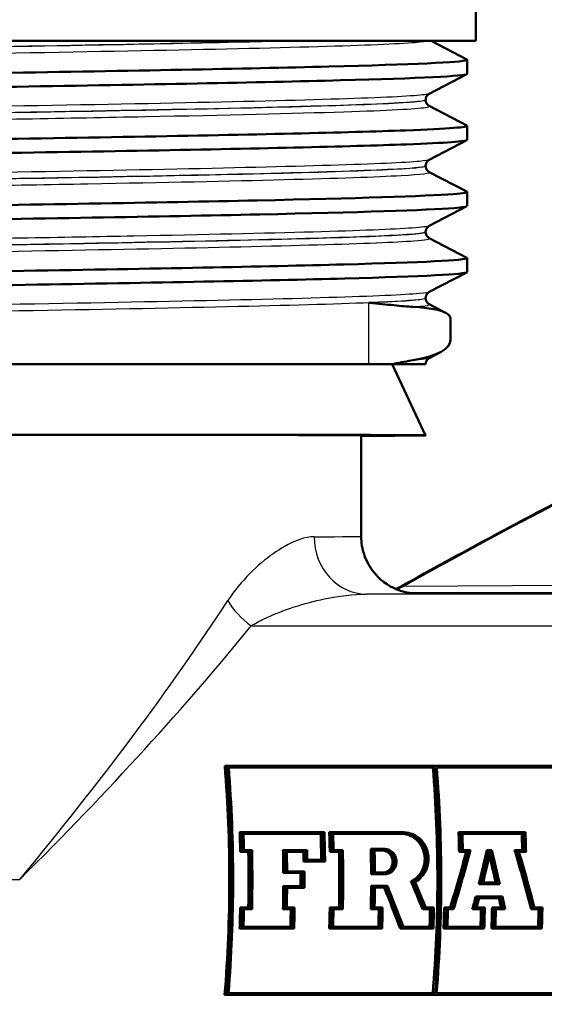
# Model space of a CAD drawing. Units: millimetres. Extents: x 0 to 2100, y 0 to 4103.
# Drawn here: x 776 to 794, y 1425 to 1459 of the extents above; entities that cross this region are included whole.
import ezdxf

# ---------------------------------------------------------------- set-up
doc = ezdxf.new("R2010")
doc.units = ezdxf.units.MM
doc.header["$LTSCALE"] = 10
for name, color, linetype, lineweight in [('Dimensions(ISO)', 7, 'Continuous', 25), ('Visible Edges(ISO)', 7, 'Continuous', 50), ('Visible Tangent Edges(ISO)', 7, 'Continuous', 25)]:
    doc.layers.add(name, color=color, linetype=linetype, lineweight=lineweight)
doc.styles.add('Text_3.5mm', font='arial.ttf', dxfattribs={"width": 0.9})
doc.dimstyles.new('KS-STANDARD', dxfattribs={"dimscale": 10, "dimtxt": 3.5, "dimasz": 2.5, "dimexe": 3.175, "dimexo": 0, "dimgap": 0.8, "dimtad": 1, "dimdec": 1, "dimrnd": 1e-08, "dimtxsty": 'Text_3.5mm', "dimcen": 0.09, "dimdle": 10, "dimclrd": 7, "dimclre": 7, "dimclrt": 7, "dimadec": 0, "dimazin": 2, "dimtfac": 0.714286, "dimtdec": 4, "dimtmove": 0, "dimatfit": 3, "dimfxl": 1, "dimtolj": 1, "dimlwd": 25, "dimlwe": 25, "dimarcsym": 0})

# ---------------------------------------------------------------- blocks, each defined once
blk = doc.blocks.new('*D8')
at = {"layer": 'Defpoints', "color": 0, "linetype": 'Continuous', "transparency": 16777216}
for p in [(767.981, 1447.35), (767.981, 1357.734), (799.811, 1357.04)]:
    blk.add_point(p, dxfattribs=at)
at = {"layer": 'Dimensions(ISO)', "color": 7, "linetype": 'Continuous', "lineweight": 25, "transparency": 16777216}
for p, q in [((767.981, 1447.35), (767.981, 1325.984)), ((742.981, 1357.734), (717.981, 1357.734)), ((767.981, 1357.734), (799.811, 1357.734)), ((824.811, 1357.734), (929.134, 1357.734))]:
    blk.add_line(p, q, dxfattribs=at)
at = {"layer": 'Dimensions(ISO)', "color": 7, "linetype": 'Continuous', "transparency": 16777216}
for points in [[(742.981, 1361.901), (742.981, 1353.567), (767.981, 1357.734)], [(824.811, 1361.901), (824.811, 1353.567), (799.811, 1357.734)]]:
    blk.add_solid(points, dxfattribs=at)
at = {"layer": 'Dimensions(ISO)', "color": 7, "linetype": 'Continuous', "lineweight": 25, "transparency": 16777216, "insert": (876.355, 1383.616), "char_height": 35, "attachment_point": 4, "style": 'Text_3.5mm'}
blk.add_mtext('\\A1;32', dxfattribs=at)

msp = doc.modelspace()

# ---------------------------------------------------------------- linework, layer by layer
at = {"layer": 'Visible Edges(ISO)'}
for p, q in [((791.981, 1458.65), (791.981, 1461.814)), ((791.981, 1458.65), (743.981, 1458.65)), ((790.42, 1458.65), (791.671, 1457.998)), ((791.681, 1457.497), (791.681, 1457.987)), ((791.671, 1457.486), (790.355, 1456.801)), ((790.231, 1456.585), (790.231, 1456.591)), ((790.355, 1456.375), (791.671, 1455.689)), ((791.681, 1455.188), (791.681, 1455.678)), ((791.671, 1455.177), (790.355, 1454.492)), ((790.231, 1454.276), (790.231, 1454.282)), ((790.355, 1454.066), (791.671, 1453.38)), ((791.681, 1452.879), (791.681, 1453.369)), ((791.671, 1452.868), (790.355, 1452.183)), ((790.231, 1451.967), (790.231, 1451.973)), ((790.355, 1451.757), (791.671, 1451.071)), ((791.681, 1450.57), (791.681, 1451.06)), ((791.671, 1450.559), (790.355, 1449.874)), ((790.231, 1449.658), (790.231, 1449.664)), ((790.355, 1449.448), (790.928, 1449.149)), ((791.1, 1448.203), (791.1, 1448.936)), ((790.749, 1447.77), (790.355, 1447.565)), ((745.731, 1447.35), (788.248, 1447.35)), ((788.248, 1447.35), (789.041, 1447.35)), ((789.041, 1447.35), (790.229, 1447.35)), ((789.065, 1447.35), (790.224, 1444.866)), ((790.229, 1447.35), (790.231, 1447.35)), ((790.231, 1447.35), (790.231, 1447.355)), ((787.981, 1441.334), (787.981, 1444.864)), ((788.339, 1444.85), (787.981, 1444.85)), ((789.735, 1439.35), (794.94, 1439.35)), ((783.296, 1433.317), (783.214, 1433.317)), ((805.255, 1433.317), (783.296, 1433.317)), ((783.353, 1433.26), (790.567, 1433.26)), ((790.619, 1433.26), (797.941, 1433.26)), ((783.816, 1430.999), (783.735, 1430.999)), ((786.694, 1430.999), (783.816, 1430.999)), ((783.87, 1430.942), (786.644, 1430.942)), ((786.945, 1430.999), (786.864, 1430.999)), ((789.473, 1430.999), (786.945, 1430.999)), ((786.999, 1430.942), (789.475, 1430.942)), ((791.461, 1430.999), (791.38, 1430.999)), ((793.72, 1430.999), (791.461, 1430.999)), ((791.515, 1430.942), (793.669, 1430.942)), ((784.168, 1430.376), (783.885, 1430.376)), ((785.329, 1430.376), (785.248, 1430.376)), ((786.094, 1430.376), (785.329, 1430.376)), ((787.339, 1430.376), (787.014, 1430.376)), ((788.395, 1430.415), (788.314, 1430.415)), ((788.801, 1430.415), (788.395, 1430.415)), ((788.449, 1430.358), (788.803, 1430.358)), ((791.796, 1430.376), (791.53, 1430.376)), ((792.45, 1430.376), (792.369, 1430.376)), ((792.546, 1430.376), (792.45, 1430.376)), ((793.418, 1430.376), (793.337, 1430.376)), ((793.684, 1430.376), (793.418, 1430.376)), ((783.834, 1430.319), (783.753, 1430.319)), ((783.834, 1430.319), (784.117, 1430.319)), ((785.382, 1430.319), (786.043, 1430.319)), ((786.665, 1430.035), (786.1, 1430.035)), ((786.963, 1430.319), (786.882, 1430.319)), ((786.963, 1430.319), (787.287, 1430.319)), ((791.478, 1430.319), (791.398, 1430.319)), ((791.478, 1430.319), (791.726, 1430.319)), ((792.491, 1430.319), (792.506, 1430.319)), ((793.49, 1430.319), (793.738, 1430.319)), ((786.048, 1429.978), (785.967, 1429.978)), ((786.048, 1429.978), (786.718, 1429.978)), ((785.339, 1429.576), (785.258, 1429.576)), ((785.339, 1429.576), (785.943, 1429.576)), ((785.995, 1429.633), (785.391, 1429.633)), ((788.406, 1429.534), (788.325, 1429.534)), ((788.406, 1429.534), (788.812, 1429.534)), ((788.812, 1429.591), (788.458, 1429.591)), ((785.339, 1429.11), (785.258, 1429.11)), ((785.943, 1429.11), (785.339, 1429.11)), ((785.391, 1429.052), (785.995, 1429.052)), ((788.406, 1429.123), (788.325, 1429.123)), ((788.902, 1429.123), (788.406, 1429.123)), ((788.458, 1429.065), (788.868, 1429.065)), ((789.797, 1429.29), (789.716, 1429.29)), ((792.169, 1429.182), (792.088, 1429.182)), ((792.169, 1429.182), (792.822, 1429.182)), ((792.756, 1429.239), (792.237, 1429.239)), ((792.061, 1428.755), (791.98, 1428.755)), ((792.912, 1428.755), (792.061, 1428.755)), ((792.1, 1428.698), (792.87, 1428.698)), ((783.833, 1428.366), (783.753, 1428.366)), ((784.117, 1428.366), (783.833, 1428.366)), ((783.885, 1428.309), (784.168, 1428.309)), ((785.328, 1428.309), (785.248, 1428.309)), ((785.328, 1428.309), (785.603, 1428.309)), ((785.656, 1428.366), (785.382, 1428.366)), ((786.963, 1428.366), (786.882, 1428.366)), ((787.287, 1428.366), (786.963, 1428.366)), ((787.014, 1428.309), (787.338, 1428.309)), ((788.396, 1428.309), (788.315, 1428.309)), ((788.396, 1428.309), (788.676, 1428.309)), ((788.729, 1428.366), (788.449, 1428.366)), ((790.202, 1428.309), (790.121, 1428.309)), ((790.202, 1428.309), (790.466, 1428.309)), ((790.52, 1428.366), (790.236, 1428.366)), ((790.956, 1428.366), (790.875, 1428.366)), ((791.168, 1428.366), (790.956, 1428.366)), ((791.007, 1428.309), (791.206, 1428.309)), ((791.942, 1428.309), (791.862, 1428.309)), ((791.942, 1428.309), (792.245, 1428.309)), ((792.298, 1428.366), (792.012, 1428.366)), ((792.631, 1428.366), (792.55, 1428.366)), ((792.938, 1428.366), (792.631, 1428.366)), ((792.682, 1428.309), (793.003, 1428.309)), ((793.992, 1428.309), (793.911, 1428.309)), ((793.992, 1428.309), (794.256, 1428.309)), ((794.309, 1428.366), (794.032, 1428.366)), ((783.814, 1427.634), (783.733, 1427.634)), ((783.814, 1427.634), (785.636, 1427.634)), ((785.586, 1427.691), (783.868, 1427.691)), ((786.943, 1427.634), (786.862, 1427.634)), ((786.943, 1427.634), (788.71, 1427.634)), ((788.659, 1427.691), (786.997, 1427.691)), ((789.417, 1427.634), (789.336, 1427.634)), ((789.417, 1427.634), (790.5, 1427.634)), ((790.449, 1427.691), (789.453, 1427.691)), ((790.936, 1427.634), (790.855, 1427.634)), ((790.936, 1427.634), (792.278, 1427.634)), ((792.228, 1427.691), (790.99, 1427.691)), ((792.611, 1427.634), (792.53, 1427.634)), ((792.611, 1427.634), (794.29, 1427.634)), ((794.239, 1427.691), (792.666, 1427.691)), ((783.29, 1425.317), (783.208, 1425.317)), ((783.29, 1425.317), (805.25, 1425.317)), ((790.562, 1425.374), (783.347, 1425.374)), ((797.935, 1425.374), (790.614, 1425.374))]:
    msp.add_line(p, q, dxfattribs=at)
for centre, major_axis, ratio, start_param, end_param in [((767.974, 1444.85), (22.25, 0.016), 0.001597, 5.868617, 9.008582), ((767.981, 1444.85), (-20, -0.014), 0.001597, 3.141591, 5.867803), ((775.303, 1429.35), (0, 20), 0.403539, 4.50934, 4.912056), ((775.303, 1429.35), (0, -20.2), 0.403539, 1.369786, 1.76846), ((775.355, 1429.35), (0, 20.2), 0.403539, 4.514265, 4.907168), ((782.57, 1429.35), (0, 20), 0.403539, 4.512257, 4.909142), ((782.57, 1429.35), (0, -20.2), 0.403539, 1.372672, 1.765576), ((782.622, 1429.35), (0, 20.2), 0.403539, 4.514265, 4.907168), ((775.692, 1429.35), (0, 20), 0.403539, 4.760876, 4.794958), ((775.692, 1429.35), (0, -20.2), 0.403539, 1.618803, 1.652546), ((775.744, 1429.35), (0, 20.2), 0.403539, 4.763228, 4.7913), ((778.518, 1429.35), (0, 20), 0.403539, 4.746636, 4.792091), ((778.518, 1429.35), (0, -20.2), 0.403539, 1.604704, 1.649708), ((778.57, 1429.35), (0, 20.2), 0.403539, 4.743467, 4.794139), ((778.821, 1429.35), (0, 20), 0.403539, 4.760876, 4.794958), ((778.821, 1429.35), (0, -20.2), 0.403539, 1.618803, 1.652546), ((778.873, 1429.35), (0, 20.2), 0.403539, 4.763228, 4.7913), ((783.336, 1429.35), (0, 20), 0.403539, 4.760876, 4.794958), ((783.336, 1429.35), (0, -20.2), 0.403539, 1.618803, 1.652546), ((783.389, 1429.35), (0, 20.2), 0.403539, 4.763228, 4.7913), ((785.543, 1429.35), (0, 20), 0.403539, 4.763736, 4.792091), ((785.543, 1429.35), (0, -20.2), 0.403539, 1.621635, 1.649708), ((785.595, 1429.35), (0, 20.2), 0.403539, 4.760395, 4.794139), ((776.027, 1429.35), (0, 20.2), 0.403539, 4.660822, 4.763228), ((777.188, 1429.35), (0, 20), 0.403539, 4.72367, 4.763736), ((777.188, 1429.35), (0, -20.2), 0.403539, 1.581966, 1.621635), ((777.953, 1429.35), (0, 20.2), 0.403539, 4.746297, 4.763228), ((779.198, 1429.35), (0, 20.2), 0.403539, 4.660822, 4.763228), ((780.255, 1429.35), (0, 20), 0.403539, 4.721575, 4.765673), ((780.255, 1429.35), (0, -20.2), 0.403539, 1.579891, 1.623552), ((780.307, 1429.35), (0, 20.2), 0.403539, 4.724313, 4.762313), ((783.362, 1429.35), (-6.72, -20.048), 0.368311, 1.642057, 1.744463), ((784.058, 1429.35), (-5.722, -19.883), 0.377063, 1.670502, 1.730231), ((784.058, 1429.35), (-5.779, -20.082), 0.377063, 1.670585, 1.729723), ((784.634, 1429.35), (5.291, -20.099), 0.381182, 1.462478, 1.521616), ((785.562, 1429.35), (6.484, -19.856), 0.369973, 1.398475, 1.501906), ((785.562, 1429.35), (6.549, -20.054), 0.369973, 1.398991, 1.501397), ((775.975, 1429.35), (0, 20), 0.403539, 4.663167, 4.760876), ((775.975, 1429.35), (0, -20.2), 0.403539, 1.522062, 1.618803), ((777.24, 1429.35), (0, 20.2), 0.403539, 4.726388, 4.760395), ((777.901, 1429.35), (0, 20), 0.403539, 4.743778, 4.760876), ((777.901, 1429.35), (0, -20.2), 0.403539, 1.601874, 1.618803), ((779.145, 1429.35), (0, 20), 0.403539, 4.663167, 4.760876), ((779.145, 1429.35), (0, -20.2), 0.403539, 1.522062, 1.618803), ((783.307, 1429.35), (-6.653, -19.849), 0.368311, 1.644402, 1.742111), ((783.307, 1429.35), (-6.72, -20.048), 0.368311, 1.644889, 1.74163), ((784.112, 1429.35), (-5.779, -20.082), 0.377063, 1.673414, 1.72689), ((784.58, 1429.35), (5.239, -19.9), 0.381182, 1.465252, 1.512216), ((784.58, 1429.35), (5.291, -20.099), 0.381182, 1.465307, 1.518784), ((785.617, 1429.35), (6.549, -20.054), 0.369973, 1.401824, 1.498565), ((777.792, 1429.35), (0, 20), 0.403539, 4.700373, 4.72367), ((777.792, 1429.35), (0, -20.2), 0.403539, 1.558899, 1.581966), ((777.845, 1429.35), (0, 20.2), 0.403539, 4.697663, 4.726388), ((777.188, 1429.35), (0, 20), 0.403539, 4.660306, 4.700373), ((777.188, 1429.35), (0, -20.2), 0.403539, 1.519229, 1.558899), ((777.24, 1429.35), (0, 20.2), 0.403539, 4.663654, 4.697663), ((780.255, 1429.35), (0, 20), 0.403539, 4.660306, 4.701018), ((780.255, 1429.35), (0, -20.2), 0.403539, 1.519229, 1.559538), ((780.307, 1429.35), (0, 20.2), 0.403539, 4.663654, 4.698301), ((780.602, 1429.35), (9.245, -19.752), 0.339379, 1.32738, 1.399045), ((780.602, 1429.35), (9.337, -19.95), 0.339379, 1.328232, 1.399186), ((780.659, 1429.35), (9.337, -19.95), 0.339379, 1.331071, 1.402015), ((781.62, 1429.35), (9.667, -19.737), 0.334181, 1.356472, 1.405534), ((781.62, 1429.35), (9.764, -19.935), 0.334181, 1.356989, 1.405564), ((781.678, 1429.35), (9.764, -19.935), 0.334181, 1.359821, 1.404154), ((784.061, 1429.35), (-5.829, -19.879), 0.376107, 1.628556, 1.65089), ((784.061, 1429.35), (-5.888, -20.078), 0.376107, 1.629072, 1.651185), ((784.115, 1429.35), (-5.888, -20.078), 0.376107, 1.631905, 1.648355), ((784.578, 1429.35), (5.223, -19.901), 0.381313, 1.421825, 1.43844), ((784.578, 1429.35), (5.275, -20.1), 0.381313, 1.422313, 1.438763), ((784.631, 1429.35), (5.275, -20.1), 0.381313, 1.41948, 1.441593), ((775.692, 1429.35), (0, 20), 0.403539, 4.626495, 4.663167), ((775.692, 1429.35), (0, -20.2), 0.403539, 1.485755, 1.522062), ((775.744, 1429.35), (0, 20.2), 0.403539, 4.630186, 4.660822), ((777.462, 1429.35), (0, 20), 0.403539, 4.629362, 4.660306), ((777.462, 1429.35), (0, -20.2), 0.403539, 1.488593, 1.519229), ((777.514, 1429.35), (0, 20.2), 0.403539, 4.627347, 4.663654), ((778.821, 1429.35), (0, 20), 0.403539, 4.626495, 4.663167), ((778.821, 1429.35), (0, -20.2), 0.403539, 1.485755, 1.522062), ((778.873, 1429.35), (0, 20.2), 0.403539, 4.630186, 4.660822), ((780.535, 1429.35), (0, 20), 0.403539, 4.629362, 4.660306), ((780.535, 1429.35), (0, -20.2), 0.403539, 1.488593, 1.519229), ((780.588, 1429.35), (0, 20.2), 0.403539, 4.627347, 4.663654), ((782.325, 1429.35), (0, 20), 0.403539, 4.629362, 4.660306), ((782.325, 1429.35), (0, -20.2), 0.403539, 1.488593, 1.519229), ((782.378, 1429.35), (0, 20.2), 0.403539, 4.627347, 4.663654), ((782.814, 1429.35), (0, 20), 0.403539, 4.626495, 4.663167), ((782.814, 1429.35), (0, -20.2), 0.403539, 1.485755, 1.522062), ((782.867, 1429.35), (0, 20.2), 0.403539, 4.630186, 4.660822), ((784.104, 1429.35), (0, 20), 0.403539, 4.629362, 4.660306), ((784.104, 1429.35), (0, -20.2), 0.403539, 1.488593, 1.519229), ((784.156, 1429.35), (0, 20.2), 0.403539, 4.627347, 4.663654), ((784.489, 1429.35), (0, 20), 0.403539, 4.626495, 4.663167), ((784.489, 1429.35), (0, -20.2), 0.403539, 1.485755, 1.522062), ((784.542, 1429.35), (0, 20.2), 0.403539, 4.630186, 4.660822), ((786.115, 1429.35), (0, 20), 0.403539, 4.629362, 4.660306), ((786.115, 1429.35), (0, -20.2), 0.403539, 1.488593, 1.519229), ((786.168, 1429.35), (0, 20.2), 0.403539, 4.627347, 4.663654)]:
    msp.add_ellipse(centre, major_axis=major_axis, ratio=ratio, start_param=start_param, end_param=end_param, dxfattribs=at)
for points, knots in [([(744.282, 1456.833), (744.282, 1456.841), (744.297, 1456.849), (744.329, 1456.856), (744.635, 1456.931), (746.451, 1457.006), (749.457, 1457.08), (752.449, 1457.155), (756.605, 1457.229), (761.2, 1457.304), (765.787, 1457.378), (770.791, 1457.452), (775.341, 1457.526), (779.883, 1457.6), (783.954, 1457.674), (786.847, 1457.749), (789.779, 1457.824), (791.486, 1457.899), (791.665, 1457.974), (791.685, 1457.982), (791.686, 1457.99), (791.67, 1457.998)], [27.858953, 27.858953, 27.858953, 27.858953, 27.922431, 27.922431, 27.922431, 28.532532, 28.532532, 28.532532, 29.139584, 29.139584, 29.139584, 29.745487, 29.745487, 29.745487, 30.350423, 30.350423, 30.350423, 30.963627, 30.963627, 30.963627, 31.030323, 31.030323, 31.030323, 31.030323]), ([(744.295, 1456.332), (744.267, 1456.345), (744.288, 1456.359), (744.357, 1456.372), (744.74, 1456.446), (746.606, 1456.52), (749.63, 1456.594), (752.652, 1456.668), (756.819, 1456.743), (761.407, 1456.817), (766.141, 1456.893), (771.302, 1456.969), (775.942, 1457.046), (780.46, 1457.12), (784.465, 1457.195), (787.256, 1457.269), (790.042, 1457.343), (791.607, 1457.417), (791.679, 1457.492), (791.68, 1457.493), (791.681, 1457.495), (791.681, 1457.497)], [27.829175, 27.829175, 27.829175, 27.829175, 27.939119, 27.939119, 27.939119, 28.544115, 28.544115, 28.544115, 29.148688, 29.148688, 29.148688, 29.772299, 29.772299, 29.772299, 30.379547, 30.379547, 30.379547, 30.985617, 30.985617, 30.985617, 31.000545, 31.000545, 31.000545, 31.000545]), ([(790.231, 1456.591), (790.231, 1456.622), (790.238, 1456.653), (790.257, 1456.703), (790.27, 1456.723), (790.293, 1456.753), (790.304, 1456.764), (790.323, 1456.781), (790.331, 1456.786), (790.345, 1456.795), (790.35, 1456.798), (790.355, 1456.801)], [11.60880208, 11.60880208, 11.60880208, 11.60880208, 11.62280026, 11.62280026, 11.63679845, 11.63679845, 11.65079663, 11.65079663, 11.66479482, 11.66479482, 11.678793, 11.678793, 11.678793, 11.678793]), ([(790.231, 1456.585), (790.231, 1456.554), (790.238, 1456.523), (790.257, 1456.472), (790.27, 1456.453), (790.293, 1456.422), (790.304, 1456.411), (790.323, 1456.395), (790.331, 1456.389), (790.345, 1456.38), (790.35, 1456.377), (790.355, 1456.375)], [43.10186509, 43.10186509, 43.10186509, 43.10186509, 43.11585169, 43.11585169, 43.12983829, 43.12983829, 43.14382488, 43.14382488, 43.15781148, 43.15781148, 43.17179808, 43.17179808, 43.17179808, 43.17179808]), ([(744.289, 1454.524), (744.289, 1454.559), (744.61, 1454.594), (745.255, 1454.63), (746.611, 1454.704), (749.387, 1454.778), (753.105, 1454.852), (756.821, 1454.926), (761.461, 1455), (766.222, 1455.074), (771.015, 1455.148), (775.909, 1455.223), (780.045, 1455.297), (784.178, 1455.372), (787.536, 1455.446), (789.533, 1455.521), (791.041, 1455.577), (791.768, 1455.633), (791.666, 1455.689)], [21.575767, 21.575767, 21.575767, 21.575767, 21.863485, 21.863485, 21.863485, 22.467976, 22.467976, 22.467976, 23.072278, 23.072278, 23.072278, 23.680632, 23.680632, 23.680632, 24.288299, 24.288299, 24.288299, 24.747138, 24.747138, 24.747138, 24.747138]), ([(744.3, 1454.023), (744.224, 1454.063), (744.562, 1454.103), (745.315, 1454.143), (746.712, 1454.217), (749.528, 1454.291), (753.276, 1454.365), (757.022, 1454.439), (761.683, 1454.513), (766.451, 1454.587), (771.216, 1454.661), (776.068, 1454.735), (780.164, 1454.809), (784.259, 1454.883), (787.582, 1454.957), (789.558, 1455.031), (790.952, 1455.084), (791.67, 1455.136), (791.675, 1455.188)], [21.54599, 21.54599, 21.54599, 21.54599, 21.872253, 21.872253, 21.872253, 22.4772, 22.4772, 22.4772, 23.081933, 23.081933, 23.081933, 23.686463, 23.686463, 23.686463, 24.2908, 24.2908, 24.2908, 24.71736, 24.71736, 24.71736, 24.71736]), ([(790.231, 1454.282), (790.231, 1454.313), (790.238, 1454.344), (790.257, 1454.394), (790.27, 1454.414), (790.293, 1454.444), (790.304, 1454.455), (790.323, 1454.472), (790.331, 1454.477), (790.345, 1454.486), (790.35, 1454.489), (790.355, 1454.492)], [25.65841416, 25.65841416, 25.65841416, 25.65841416, 25.67239673, 25.67239673, 25.68637931, 25.68637931, 25.70036188, 25.70036188, 25.71434445, 25.71434445, 25.72832703, 25.72832703, 25.72832703, 25.72832703]), ([(790.231, 1454.276), (790.231, 1454.245), (790.238, 1454.214), (790.257, 1454.163), (790.27, 1454.144), (790.293, 1454.113), (790.304, 1454.102), (790.323, 1454.086), (790.331, 1454.08), (790.345, 1454.071), (790.35, 1454.068), (790.355, 1454.066)], [29.05235009, 29.05235009, 29.05235009, 29.05235009, 29.06633263, 29.06633263, 29.08031517, 29.08031517, 29.09429772, 29.09429772, 29.10828026, 29.10828026, 29.12226281, 29.12226281, 29.12226281, 29.12226281]), ([(744.284, 1452.215), (744.29, 1452.278), (745.343, 1452.341), (747.333, 1452.404), (749.687, 1452.478), (753.341, 1452.552), (757.657, 1452.627), (761.972, 1452.701), (766.928, 1452.775), (771.663, 1452.85), (776.396, 1452.924), (780.885, 1452.998), (784.35, 1453.072), (787.813, 1453.147), (790.236, 1453.221), (791.198, 1453.295), (791.566, 1453.324), (791.72, 1453.352), (791.663, 1453.38)], [15.292582, 15.292582, 15.292582, 15.292582, 15.80565, 15.80565, 15.80565, 16.412659, 16.412659, 16.412659, 17.019365, 17.019365, 17.019365, 17.625781, 17.625781, 17.625781, 18.231916, 18.231916, 18.231916, 18.463952, 18.463952, 18.463952, 18.463952]), ([(744.293, 1451.714), (744.17, 1451.781), (745.239, 1451.847), (747.366, 1451.914), (749.735, 1451.989), (753.404, 1452.063), (757.733, 1452.138), (762.06, 1452.212), (767.025, 1452.286), (771.762, 1452.361), (776.497, 1452.435), (780.982, 1452.509), (784.434, 1452.584), (787.884, 1452.658), (790.287, 1452.732), (791.224, 1452.807), (791.528, 1452.831), (791.677, 1452.855), (791.675, 1452.879)], [15.262804, 15.262804, 15.262804, 15.262804, 15.808506, 15.808506, 15.808506, 16.416219, 16.416219, 16.416219, 17.023603, 17.023603, 17.023603, 17.630672, 17.630672, 17.630672, 18.237435, 18.237435, 18.237435, 18.434175, 18.434175, 18.434175, 18.434175]), ([(790.231, 1451.973), (790.231, 1452.004), (790.238, 1452.035), (790.257, 1452.085), (790.27, 1452.105), (790.293, 1452.135), (790.304, 1452.146), (790.323, 1452.163), (790.331, 1452.168), (790.345, 1452.177), (790.35, 1452.18), (790.355, 1452.183)], [39.70792925, 39.70792925, 39.70792925, 39.70792925, 39.72191577, 39.72191577, 39.7359023, 39.7359023, 39.74988882, 39.74988882, 39.76387535, 39.76387535, 39.77786188, 39.77786188, 39.77786188, 39.77786188]), ([(790.231, 1451.967), (790.231, 1451.936), (790.238, 1451.905), (790.257, 1451.854), (790.27, 1451.835), (790.293, 1451.804), (790.304, 1451.793), (790.323, 1451.777), (790.331, 1451.771), (790.345, 1451.762), (790.35, 1451.759), (790.355, 1451.757)], [15.00273892, 15.00273892, 15.00273892, 15.00273892, 15.01673697, 15.01673697, 15.03073503, 15.03073503, 15.04473308, 15.04473308, 15.05873114, 15.05873114, 15.07272919, 15.07272919, 15.07272919, 15.07272919]), ([(744.284, 1449.906), (744.283, 1449.92), (744.33, 1449.933), (744.427, 1449.947), (744.956, 1450.021), (746.962, 1450.095), (750.097, 1450.169), (753.232, 1450.243), (757.482, 1450.317), (762.11, 1450.391), (766.737, 1450.465), (771.723, 1450.539), (776.202, 1450.613), (780.681, 1450.687), (784.635, 1450.761), (787.379, 1450.836), (790.122, 1450.91), (791.644, 1450.984), (791.681, 1451.058), (791.683, 1451.062), (791.679, 1451.067), (791.67, 1451.071)], [9.009397, 9.009397, 9.009397, 9.009397, 9.120358, 9.120358, 9.120358, 9.725154, 9.725154, 9.725154, 10.329846, 10.329846, 10.329846, 10.934435, 10.934435, 10.934435, 11.538925, 11.538925, 11.538925, 12.143318, 12.143318, 12.143318, 12.180767, 12.180767, 12.180767, 12.180767]), ([(744.296, 1449.405), (744.261, 1449.422), (744.305, 1449.439), (744.43, 1449.457), (744.966, 1449.531), (746.979, 1449.605), (750.121, 1449.679), (753.263, 1449.753), (757.518, 1449.827), (762.15, 1449.902), (766.782, 1449.976), (771.769, 1450.05), (776.247, 1450.124), (780.724, 1450.198), (784.673, 1450.272), (787.409, 1450.346), (790.145, 1450.42), (791.656, 1450.494), (791.681, 1450.568), (791.681, 1450.569), (791.681, 1450.569), (791.681, 1450.57)], [8.979619, 8.979619, 8.979619, 8.979619, 9.121654, 9.121654, 9.121654, 9.72669, 9.72669, 9.72669, 10.331616, 10.331616, 10.331616, 10.936434, 10.936434, 10.936434, 11.541147, 11.541147, 11.541147, 12.145756, 12.145756, 12.145756, 12.150989, 12.150989, 12.150989, 12.150989]), ([(790.231, 1449.664), (790.231, 1449.695), (790.238, 1449.726), (790.257, 1449.776), (790.27, 1449.796), (790.293, 1449.826), (790.304, 1449.837), (790.323, 1449.854), (790.331, 1449.859), (790.345, 1449.868), (790.35, 1449.871), (790.355, 1449.874)], [53.75750851, 53.75750851, 53.75750851, 53.75750851, 53.77151844, 53.77151844, 53.78552837, 53.78552837, 53.7995383, 53.7995383, 53.81354823, 53.81354823, 53.82755816, 53.82755816, 53.82755816, 53.82755816]), ([(790.231, 1449.658), (790.231, 1449.627), (790.238, 1449.596), (790.257, 1449.545), (790.27, 1449.526), (790.293, 1449.495), (790.304, 1449.484), (790.323, 1449.468), (790.331, 1449.462), (790.345, 1449.453), (790.35, 1449.45), (790.355, 1449.448)], [0.95287318, 0.95287318, 0.95287318, 0.95287318, 0.96690586, 0.96690586, 0.98093854, 0.98093854, 0.99497122, 0.99497122, 1.00900391, 1.00900391, 1.02303659, 1.02303659, 1.02303659, 1.02303659]), ([(788.248, 1449.502), (788.251, 1449.501), (788.254, 1449.501), (788.57, 1449.469), (788.859, 1449.437), (789.369, 1449.385), (789.594, 1449.364), (789.795, 1449.353)], [-0.0021653, -0.0021653, -0.0021653, -0.0021653, 0, 0, 0.2284106, 0.2284106, 0.4428125, 0.4428125, 0.4428125, 0.4428125]), ([(789.404, 1439.606), (791.472, 1440.755), (793.485, 1441.838), (797.312, 1443.824), (799.126, 1444.727), (802.478, 1446.312), (804.015, 1446.994), (806.759, 1448.112), (807.962, 1448.547), (810.043, 1449.157), (810.891, 1449.35), (811.768, 1449.35)], [-1.076453, -1.076453, -1.076453, -1.076453, -0.86076, -0.86076, -0.645066, -0.645066, -0.429372, -0.429372, -0.213678, -0.213678, 0.002015, 0.002015, 0.002015, 0.002015]), ([(789.795, 1449.353), (790.358, 1449.323), (790.742, 1449.252), (791.047, 1449.084), (791.1, 1449.015), (791.1, 1448.936)], [-1.050959, -1.050959, -1.050959, -1.050959, -0.4514927, -0.4514927, -0.1312092, -0.1312092, -0.1312092, -0.1312092]), ([(790.231, 1447.355), (790.231, 1447.386), (790.238, 1447.417), (790.257, 1447.467), (790.27, 1447.487), (790.293, 1447.517), (790.304, 1447.528), (790.323, 1447.545), (790.331, 1447.55), (790.345, 1447.559), (790.35, 1447.562), (790.355, 1447.565)], [67.8073113, 67.8073113, 67.8073113, 67.8073113, 67.82136338, 67.82136338, 67.83541547, 67.83541547, 67.84946755, 67.84946755, 67.86351964, 67.86351964, 67.87757172, 67.87757172, 67.87757172, 67.87757172]), ([(789.795, 1447.493), (789.594, 1447.459), (789.369, 1447.415), (789.095, 1447.361), (789.068, 1447.355), (789.041, 1447.35)], [0, 0, 0, 0, 0.214068, 0.214068, 0.2372524, 0.2372524, 0.2372524, 0.2372524]), ([(789.889, 1439.337), (789.889, 1439.337), (789.888, 1439.337), (789.878, 1439.338), (789.869, 1439.337), (789.81, 1439.342), (789.794, 1439.343), (789.76, 1439.347), (789.746, 1439.348), (789.703, 1439.354), (789.67, 1439.358), (789.57, 1439.377), (789.513, 1439.387), (789.339, 1439.439), (789.261, 1439.464), (789.048, 1439.563), (788.933, 1439.619), (788.687, 1439.806), (788.589, 1439.889), (788.411, 1440.091), (788.336, 1440.188), (788.155, 1440.491), (788.053, 1440.733), (787.99, 1441.117), (787.981, 1441.225), (787.981, 1441.334)], [-1.20797088, -1.20797088, -1.20797088, -1.20797088, -1.19693746, -1.19693746, -1.17617631, -1.17617631, -1.17086244, -1.17086244, -1.16811344, -1.16811344, -1.16405014, -1.16405014, -1.16069708, -1.16069708, -1.15885191, -1.15885191, -1.1575202, -1.1575202, -1.15682501, -1.15682501, -1.1563705, -1.1563705, -1.15567626, -1.15567626, -1.15541517, -1.15541517, -1.15541517, -1.15541517]), ([(789.188, 1439.499), (789.189, 1439.499), (789.19, 1439.499), (789.261, 1439.531), (789.332, 1439.566), (789.404, 1439.606)], [0.16933047, 0.16933047, 0.16933047, 0.16933047, 0.16980556, 0.16980556, 0.2118608, 0.2118608, 0.2118608, 0.2118608]), ([(789.716, 1429.29), (789.717, 1429.29), (789.719, 1429.291), (789.817, 1429.335), (789.905, 1429.401), (790.044, 1429.553), (790.104, 1429.65), (790.182, 1429.861), (790.201, 1429.976), (790.197, 1430.192), (790.176, 1430.307), (790.091, 1430.518), (790.028, 1430.615), (789.884, 1430.767), (789.794, 1430.833), (789.598, 1430.921), (789.492, 1430.942), (789.394, 1430.942)], [-0.2268109, -0.2268109, -0.2268109, -0.2268109, -0.2264414, -0.2264414, -0.1941087, -0.1941087, -0.1617697, -0.1617697, -0.1294307, -0.1294307, -0.0970521, -0.0970521, -0.0646734, -0.0646734, -0.0323367, -0.0323367, 0, 0, 0, 0]), ([(789.867, 1429.261), (789.952, 1429.306), (790.029, 1429.368), (790.166, 1429.518), (790.23, 1429.621), (790.314, 1429.846), (790.334, 1429.969), (790.33, 1430.199), (790.307, 1430.322), (790.217, 1430.547), (790.15, 1430.65), (789.996, 1430.813), (789.9, 1430.883), (789.691, 1430.976), (789.578, 1430.999), (789.473, 1430.999)], [-0.2362841, -0.2362841, -0.2362841, -0.2362841, -0.207036, -0.207036, -0.1725435, -0.1725435, -0.138051, -0.138051, -0.1035157, -0.1035157, -0.0689804, -0.0689804, -0.0344902, -0.0344902, 0, 0, 0, 0]), ([(789.475, 1430.942), (789.573, 1430.942), (789.679, 1430.921), (789.875, 1430.833), (789.965, 1430.767), (790.109, 1430.615), (790.172, 1430.518), (790.256, 1430.307), (790.278, 1430.192), (790.281, 1429.976), (790.263, 1429.861), (790.185, 1429.65), (790.125, 1429.553), (789.986, 1429.401), (789.897, 1429.335), (789.799, 1429.291), (789.798, 1429.29), (789.797, 1429.29)], [0, 0, 0, 0, 0.0323366, 0.0323366, 0.0646732, 0.0646732, 0.0970509, 0.0970509, 0.1294286, 0.1294286, 0.1617675, 0.1617675, 0.1941063, 0.1941063, 0.2264391, 0.2264391, 0.2268085, 0.2268085, 0.2268085, 0.2268085]), ([(788.731, 1429.591), (788.775, 1429.591), (788.822, 1429.6), (788.909, 1429.64), (788.948, 1429.669), (789.01, 1429.737), (789.037, 1429.78), (789.071, 1429.875), (789.08, 1429.926), (789.078, 1430.023), (789.069, 1430.074), (789.032, 1430.168), (789.004, 1430.212), (788.94, 1430.28), (788.9, 1430.309), (788.813, 1430.348), (788.766, 1430.358), (788.722, 1430.358)], [-0.1156258, -0.1156258, -0.1156258, -0.1156258, -0.1011768, -0.1011768, -0.0867278, -0.0867278, -0.072274, -0.072274, -0.0578203, -0.0578203, -0.0433598, -0.0433598, -0.0288993, -0.0288993, -0.0144497, -0.0144497, 0, 0, 0, 0]), ([(788.812, 1429.534), (788.863, 1429.534), (788.917, 1429.545), (789.016, 1429.59), (789.061, 1429.624), (789.132, 1429.702), (789.163, 1429.751), (789.203, 1429.86), (789.213, 1429.919), (789.211, 1430.03), (789.2, 1430.089), (789.158, 1430.197), (789.126, 1430.247), (789.053, 1430.325), (789.007, 1430.359), (788.906, 1430.404), (788.852, 1430.415), (788.801, 1430.415)], [-0.1328508, -0.1328508, -0.1328508, -0.1328508, -0.1162492, -0.1162492, -0.0996477, -0.0996477, -0.0830413, -0.0830413, -0.066435, -0.066435, -0.0498199, -0.0498199, -0.0332048, -0.0332048, -0.0166024, -0.0166024, 0, 0, 0, 0]), ([(788.803, 1430.358), (788.847, 1430.358), (788.894, 1430.348), (788.981, 1430.309), (789.021, 1430.28), (789.085, 1430.212), (789.112, 1430.168), (789.15, 1430.074), (789.159, 1430.023), (789.16, 1429.926), (789.152, 1429.875), (789.117, 1429.78), (789.091, 1429.737), (789.029, 1429.669), (788.989, 1429.64), (788.903, 1429.6), (788.856, 1429.591), (788.812, 1429.591)], [0, 0, 0, 0, 0.0144497, 0.0144497, 0.0288993, 0.0288993, 0.0433596, 0.0433596, 0.0578198, 0.0578198, 0.0722735, 0.0722735, 0.0867272, 0.0867272, 0.1011761, 0.1011761, 0.1156251, 0.1156251, 0.1156251, 0.1156251])]:
    msp.add_open_spline(points, degree=3, knots=knots, dxfattribs=at)
msp.add_open_spline([(791.1, 1448.203), (791.101, 1447.883), (790.663, 1447.64), (789.795, 1447.493)], degree=3, dxfattribs=at)
at = {"layer": 'Visible Tangent Edges(ISO)'}
for p, q in [((788.248, 1447.35), (788.248, 1449.502)), ((801.461, 1439.322), (788.168, 1439.322)), ((795.855, 1439.618), (789.459, 1439.59)), ((784.132, 1438.208), (802.183, 1438.208)), ((747.981, 1429.35), (776.052, 1429.35))]:
    msp.add_line(p, q, dxfattribs=at)
for centre, major_axis, ratio, start_param, end_param in [((782.326, 1431.082), (29.357, 17.706), 0.110362, 0.180786, 1.259449), ((767.981, 1441.35), (-20, 0.015), 0.001757, 2.732953, 3.141594), ((788.17, 1441.322), (0.006, -2), 0.917661, 4.709651, 6.279167), ((767.98, 1439.35), (22, -0.015), 0.001597, 5.874546, 6.38251), ((790.375, 1437.858), (-0.971, 1.748), 0.100248, 6.080617, 6.283185), ((767.981, 1429.35), (19.48, 21.617), 0.209688, 4.899137, 5.357945), ((784.856, 1439.093), (1.626, -1.164), 0.571094, 4.03885, 4.675894), ((767.981, 1429.35), (21.358, 19.574), 0.192327, 4.919244, 5.378051)]:
    msp.add_ellipse(centre, major_axis=major_axis, ratio=ratio, start_param=start_param, end_param=end_param, dxfattribs=at)
for points, knots in [([(745.609, 1457.529), (745.651, 1457.551), (745.809, 1457.573), (746.68, 1457.642), (747.827, 1457.689), (751.042, 1457.783), (753.131, 1457.831), (757.934, 1457.926), (760.68, 1457.974), (766.384, 1458.069), (769.372, 1458.117), (775.095, 1458.213), (777.857, 1458.261), (782.713, 1458.357), (784.831, 1458.404), (788.099, 1458.5), (789.266, 1458.547), (790.104, 1458.613), (790.257, 1458.632), (790.325, 1458.65)], [50.196617, 50.196617, 50.196617, 50.196617, 50.59495, 50.59495, 51.455298, 51.455298, 52.3196, 52.3196, 53.191459, 53.191459, 54.067161, 54.067161, 54.941476, 54.941476, 55.812232, 55.812232, 56.680925, 56.680925, 57.015778, 57.015778, 57.015778, 57.015778]), ([(745.733, 1457.745), (745.732, 1457.762), (745.806, 1457.78), (746.365, 1457.845), (747.342, 1457.893), (750.267, 1457.988), (752.228, 1458.036), (756.822, 1458.131), (759.474, 1458.179), (765.048, 1458.274), (767.994, 1458.322), (773.418, 1458.413), (775.948, 1458.456), (780.207, 1458.535), (782.054, 1458.572), (784.229, 1458.623), (784.776, 1458.636), (785.293, 1458.65)], [-4.58391, -4.58391, -4.58391, -4.58391, -4.264554, -4.264554, -3.39363, -3.39363, -2.522717, -2.522717, -1.651825, -1.651825, -0.78094, -0.78094, 0, 0, 0.67518, 0.67518, 0.923186, 0.923186, 0.923186, 0.923186]), ([(785.501, 1458.65), (784.019, 1458.61), (782.219, 1458.57), (777.795, 1458.483), (775.049, 1458.435), (769.36, 1458.339), (766.39, 1458.291), (760.72, 1458.195), (757.992, 1458.147), (753.217, 1458.053), (751.142, 1458.005), (747.946, 1457.911), (746.807, 1457.863), (745.894, 1457.791), (745.733, 1457.765), (745.733, 1457.739)], [-55.666576, -55.666576, -55.666576, -55.666576, -54.941476, -54.941476, -54.067161, -54.067161, -53.191459, -53.191459, -52.3196, -52.3196, -51.455298, -51.455298, -50.59495, -50.59495, -50.126637, -50.126637, -50.126637, -50.126637]), ([(790.352, 1456.801), (790.307, 1456.777), (790.13, 1456.754), (789.183, 1456.683), (787.982, 1456.636), (784.655, 1456.54), (782.511, 1456.492), (777.626, 1456.397), (774.861, 1456.349), (769.151, 1456.254), (766.179, 1456.206), (760.504, 1456.111), (757.773, 1456.063), (752.982, 1455.968), (750.9, 1455.92), (747.705, 1455.825), (746.579, 1455.777), (745.693, 1455.702), (745.557, 1455.674), (745.61, 1455.646)], [11.678793, 11.678793, 11.678793, 11.678793, 12.102396, 12.102396, 12.973204, 12.973204, 13.844371, 13.844371, 14.715751, 14.715751, 15.586902, 15.586902, 16.457367, 16.457367, 17.327209, 17.327209, 18.197467, 18.197467, 18.70357, 18.70357, 18.70357, 18.70357]), ([(790.231, 1456.585), (790.231, 1456.571), (790.186, 1456.558), (789.758, 1456.494), (788.783, 1456.443), (785.551, 1456.336), (783.155, 1456.28), (777.736, 1456.172), (774.716, 1456.12), (768.698, 1456.019), (765.645, 1455.97), (759.684, 1455.868), (756.748, 1455.816), (751.537, 1455.706), (749.33, 1455.65), (746.459, 1455.538), (745.731, 1455.485), (745.731, 1455.431)], [-43.101865, -43.101865, -43.101865, -43.101865, -42.855821, -42.855821, -41.9317, -41.9317, -40.906925, -40.906925, -39.956601, -39.956601, -39.059822, -39.059822, -38.101717, -38.101717, -37.061757, -37.061757, -36.07711, -36.07711, -36.07711, -36.07711]), ([(745.733, 1455.436), (745.733, 1455.46), (745.872, 1455.484), (746.709, 1455.555), (747.829, 1455.603), (751.005, 1455.698), (753.075, 1455.746), (757.838, 1455.841), (760.552, 1455.889), (766.194, 1455.984), (769.147, 1456.032), (774.823, 1456.127), (777.571, 1456.175), (782.427, 1456.271), (784.557, 1456.319), (787.864, 1456.414), (789.057, 1456.462), (790.048, 1456.536), (790.228, 1456.563), (790.229, 1456.59)], [-18.63363, -18.63363, -18.63363, -18.63363, -18.197467, -18.197467, -17.327209, -17.327209, -16.457367, -16.457367, -15.586902, -15.586902, -14.715751, -14.715751, -13.844371, -13.844371, -12.973204, -12.973204, -12.102396, -12.102396, -11.608802, -11.608802, -11.608802, -11.608802]), ([(745.608, 1455.22), (745.705, 1455.271), (746.43, 1455.32), (749.219, 1455.428), (751.44, 1455.485), (756.684, 1455.594), (759.637, 1455.647), (765.634, 1455.748), (768.706, 1455.797), (774.76, 1455.898), (777.798, 1455.951), (783.249, 1456.058), (785.659, 1456.115), (788.91, 1456.221), (789.891, 1456.272), (790.346, 1456.34), (790.387, 1456.357), (790.354, 1456.375)], [36.14702, 36.14702, 36.14702, 36.14702, 37.061757, 37.061757, 38.101717, 38.101717, 39.059822, 39.059822, 39.956601, 39.956601, 40.906925, 40.906925, 41.9317, 41.9317, 42.855821, 42.855821, 43.171798, 43.171798, 43.171798, 43.171798]), ([(790.353, 1454.492), (790.319, 1454.474), (790.208, 1454.456), (789.514, 1454.391), (788.446, 1454.344), (785.391, 1454.25), (783.406, 1454.203), (778.811, 1454.11), (776.185, 1454.063), (770.619, 1453.969), (767.66, 1453.921), (761.804, 1453.824), (758.901, 1453.774), (753.704, 1453.674), (751.401, 1453.624), (748.035, 1453.527), (746.855, 1453.481), (745.748, 1453.402), (745.547, 1453.37), (745.609, 1453.337)], [25.728327, 25.728327, 25.728327, 25.728327, 26.051157, 26.051157, 26.917411, 26.917411, 27.768512, 27.768512, 28.619646, 28.619646, 29.489758, 29.489758, 30.394114, 30.394114, 31.317066, 31.317066, 32.159798, 32.159798, 32.753084, 32.753084, 32.753084, 32.753084]), ([(745.732, 1453.127), (745.733, 1453.156), (745.936, 1453.184), (746.983, 1453.259), (748.156, 1453.305), (751.503, 1453.402), (753.792, 1453.453), (758.959, 1453.553), (761.845, 1453.602), (767.666, 1453.699), (770.607, 1453.747), (776.139, 1453.841), (778.749, 1453.888), (783.316, 1453.981), (785.289, 1454.028), (788.324, 1454.122), (789.386, 1454.17), (790.115, 1454.238), (790.229, 1454.26), (790.229, 1454.281)], [-32.683174, -32.683174, -32.683174, -32.683174, -32.159798, -32.159798, -31.317066, -31.317066, -30.394114, -30.394114, -29.489758, -29.489758, -28.619646, -28.619646, -27.768512, -27.768512, -26.917411, -26.917411, -26.051157, -26.051157, -25.658414, -25.658414, -25.658414, -25.658414]), ([(790.231, 1454.276), (790.232, 1454.239), (789.9, 1454.203), (788.397, 1454.119), (787.014, 1454.071), (783.306, 1453.975), (780.984, 1453.926), (775.701, 1453.827), (772.77, 1453.778), (766.67, 1453.677), (763.549, 1453.626), (757.457, 1453.52), (754.575, 1453.465), (749.747, 1453.352), (747.885, 1453.294), (746.099, 1453.198), (745.735, 1453.16), (745.733, 1453.121)], [-29.05235, -29.05235, -29.05235, -29.05235, -28.383998, -28.383998, -27.515356, -27.515356, -26.625133, -26.625133, -25.718807, -25.718807, -24.785403, -24.785403, -23.778796, -23.778796, -22.727814, -22.727814, -22.027567, -22.027567, -22.027567, -22.027567]), ([(745.61, 1452.911), (745.677, 1452.946), (746.039, 1452.98), (747.765, 1453.072), (749.639, 1453.13), (754.496, 1453.243), (757.397, 1453.298), (763.526, 1453.404), (766.665, 1453.455), (772.802, 1453.556), (775.751, 1453.606), (781.066, 1453.704), (783.401, 1453.753), (787.131, 1453.849), (788.522, 1453.897), (790.102, 1453.985), (790.433, 1454.025), (790.355, 1454.066)], [22.097506, 22.097506, 22.097506, 22.097506, 22.727814, 22.727814, 23.778796, 23.778796, 24.785403, 24.785403, 25.718807, 25.718807, 26.625133, 26.625133, 27.515356, 27.515356, 28.383998, 28.383998, 29.122263, 29.122263, 29.122263, 29.122263]), ([(790.353, 1452.183), (790.306, 1452.158), (790.108, 1452.133), (789.107, 1452.062), (787.921, 1452.016), (784.631, 1451.922), (782.483, 1451.874), (777.555, 1451.778), (774.736, 1451.729), (768.937, 1451.632), (765.931, 1451.584), (760.236, 1451.488), (757.521, 1451.44), (752.785, 1451.345), (750.741, 1451.298), (747.614, 1451.203), (746.519, 1451.156), (745.684, 1451.082), (745.559, 1451.055), (745.61, 1451.028)], [39.777862, 39.777862, 39.777862, 39.777862, 40.229801, 40.229801, 41.077515, 41.077515, 41.948614, 41.948614, 42.834349, 42.834349, 43.715765, 43.715765, 44.58638, 44.58638, 45.450696, 45.450696, 46.316262, 46.316262, 46.80268, 46.80268, 46.80268, 46.80268]), ([(745.61, 1450.602), (745.66, 1450.628), (745.872, 1450.654), (746.949, 1450.728), (748.236, 1450.777), (751.768, 1450.874), (754.039, 1450.923), (759.092, 1451.019), (761.89, 1451.067), (767.495, 1451.16), (770.332, 1451.206), (775.715, 1451.297), (778.284, 1451.342), (782.866, 1451.433), (784.874, 1451.479), (788.051, 1451.571), (789.199, 1451.617), (790.235, 1451.695), (790.414, 1451.726), (790.354, 1451.757)], [8.047913, 8.047913, 8.047913, 8.047913, 8.515259, 8.515259, 9.402243, 9.402243, 10.296582, 10.296582, 11.165149, 11.165149, 11.998291, 11.998291, 12.8233, 12.8233, 13.658636, 13.658636, 14.50702, 14.50702, 15.072729, 15.072729, 15.072729, 15.072729]), ([(745.733, 1450.818), (745.734, 1450.841), (745.862, 1450.864), (746.649, 1450.934), (747.738, 1450.982), (750.847, 1451.076), (752.879, 1451.124), (757.587, 1451.219), (760.286, 1451.266), (765.947, 1451.362), (768.935, 1451.411), (774.699, 1451.507), (777.5, 1451.556), (782.398, 1451.652), (784.533, 1451.7), (787.802, 1451.794), (788.981, 1451.841), (790.029, 1451.915), (790.23, 1451.944), (790.23, 1451.973)], [-46.732701, -46.732701, -46.732701, -46.732701, -46.316262, -46.316262, -45.450696, -45.450696, -44.58638, -44.58638, -43.715765, -43.715765, -42.834349, -42.834349, -41.948614, -41.948614, -41.077515, -41.077515, -40.229801, -40.229801, -39.707929, -39.707929, -39.707929, -39.707929]), ([(790.231, 1451.967), (790.231, 1451.94), (790.05, 1451.913), (789.071, 1451.839), (787.929, 1451.793), (784.77, 1451.7), (782.774, 1451.655), (778.218, 1451.564), (775.665, 1451.519), (770.314, 1451.428), (767.494, 1451.382), (761.923, 1451.289), (759.142, 1451.241), (754.12, 1451.145), (751.863, 1451.096), (748.353, 1450.998), (747.074, 1450.95), (745.949, 1450.872), (745.734, 1450.842), (745.733, 1450.813)], [-15.002739, -15.002739, -15.002739, -15.002739, -14.50702, -14.50702, -13.658636, -13.658636, -12.8233, -12.8233, -11.998291, -11.998291, -11.165149, -11.165149, -10.296582, -10.296582, -9.402243, -9.402243, -8.515259, -8.515259, -7.977848, -7.977848, -7.977848, -7.977848]), ([(790.353, 1449.874), (790.319, 1449.856), (790.204, 1449.838), (789.492, 1449.772), (788.407, 1449.724), (785.283, 1449.629), (783.23, 1449.581), (778.485, 1449.486), (775.771, 1449.438), (770.115, 1449.343), (767.146, 1449.295), (761.423, 1449.199), (758.643, 1449.152), (753.713, 1449.056), (751.539, 1449.008), (748.14, 1448.913), (746.898, 1448.865), (745.753, 1448.785), (745.548, 1448.752), (745.609, 1448.719)], [53.827558, 53.827558, 53.827558, 53.827558, 54.158344, 54.158344, 55.029454, 55.029454, 55.900123, 55.900123, 56.770714, 56.770714, 57.641514, 57.641514, 58.51251, 58.51251, 59.383553, 59.383553, 60.25451, 60.25451, 60.852516, 60.852516, 60.852516, 60.852516]), ([(745.733, 1448.509), (745.735, 1448.538), (745.941, 1448.567), (747.026, 1448.644), (748.261, 1448.691), (751.64, 1448.787), (753.801, 1448.835), (758.703, 1448.93), (761.466, 1448.978), (767.154, 1449.073), (770.106, 1449.121), (775.728, 1449.216), (778.425, 1449.264), (783.141, 1449.359), (785.181, 1449.407), (788.285, 1449.502), (789.363, 1449.55), (790.112, 1449.62), (790.23, 1449.642), (790.229, 1449.664)], [-60.782372, -60.782372, -60.782372, -60.782372, -60.25451, -60.25451, -59.383553, -59.383553, -58.51251, -58.51251, -57.641514, -57.641514, -56.770714, -56.770714, -55.900123, -55.900123, -55.029454, -55.029454, -54.158344, -54.158344, -53.757509, -53.757509, -53.757509, -53.757509]), ([(790.23, 1449.658), (790.231, 1449.644), (790.181, 1449.63), (789.815, 1449.577), (789.188, 1449.539), (788.248, 1449.502)], [-0.9528732, -0.9528732, -0.9528732, -0.9528732, -0.6917587, -0.6917587, -0.0003641, -0.0003641, -0.0003641, -0.0003641]), ([(789.795, 1449.353), (789.98, 1449.367), (790.12, 1449.38), (790.343, 1449.412), (790.388, 1449.43), (790.353, 1449.448)], [0.4456501, 0.4456501, 0.4456501, 0.4456501, 0.6917587, 0.6917587, 1.0230366, 1.0230366, 1.0230366, 1.0230366]), ([(790.354, 1447.565), (790.332, 1447.553), (790.276, 1447.541), (790.091, 1447.517), (789.961, 1447.505), (789.795, 1447.493)], [67.8775717, 67.8775717, 67.8775717, 67.8775717, 68.092484, 68.092484, 68.3139519, 68.3139519, 68.3139519, 68.3139519]), ([(786.334, 1441.322), (786.024, 1441.321), (785.671, 1441.194), (784.785, 1440.683), (784.223, 1440.237), (783.562, 1439.438), (783.439, 1439.273), (783.322, 1439.093)], [0, 0, 0, 0, 0.2581329, 0.2581329, 0.6034638, 0.6034638, 0.6844374, 0.6844374, 0.6844374, 0.6844374]), ([(784.132, 1438.208), (784.279, 1438.298), (784.435, 1438.38), (785.273, 1438.78), (786.004, 1439.002), (787.21, 1439.258), (787.709, 1439.321), (788.168, 1439.322)], [-0.6844374, -0.6844374, -0.6844374, -0.6844374, -0.6034638, -0.6034638, -0.2581329, -0.2581329, 0, 0, 0, 0])]:
    msp.add_open_spline(points, degree=3, knots=knots, dxfattribs=at)
for points in [[(790.229, 1447.35), (790.231, 1447.351), (790.231, 1447.353), (790.231, 1447.355)], [(789.221, 1439.484), (789.301, 1439.516), (789.38, 1439.551), (789.459, 1439.59)]]:
    msp.add_open_spline(points, degree=3, dxfattribs=at)

# ---------------------------------------------------------------- dimensions: what is measured, and where the dimension line sits
at = {"layer": 'Dimensions(ISO)', "color": 7, "linetype": 'Continuous', "lineweight": 25}
dim = msp.add_linear_dim(base=(767.981, 1357.734), p1=(799.811, 1357.04), p2=(767.981, 1447.35), dimstyle='KS-STANDARD', override={"dimgap": 0.8, "dimdec": 0, "dimse1": 1, "dimtol": 0, "dimlim": 0, "dimtp": 0, "dimtm": 0, "dimtdec": 4, "dimtofl": 1, "dimatfit": 1}, dxfattribs=at)
dim.commit()
dim.dimension.update_dxf_attribs({"geometry": '*D8', "text_midpoint": (898.744, 1357.734), "dimtype": 160})

doc.saveas('drawing.dxf')
